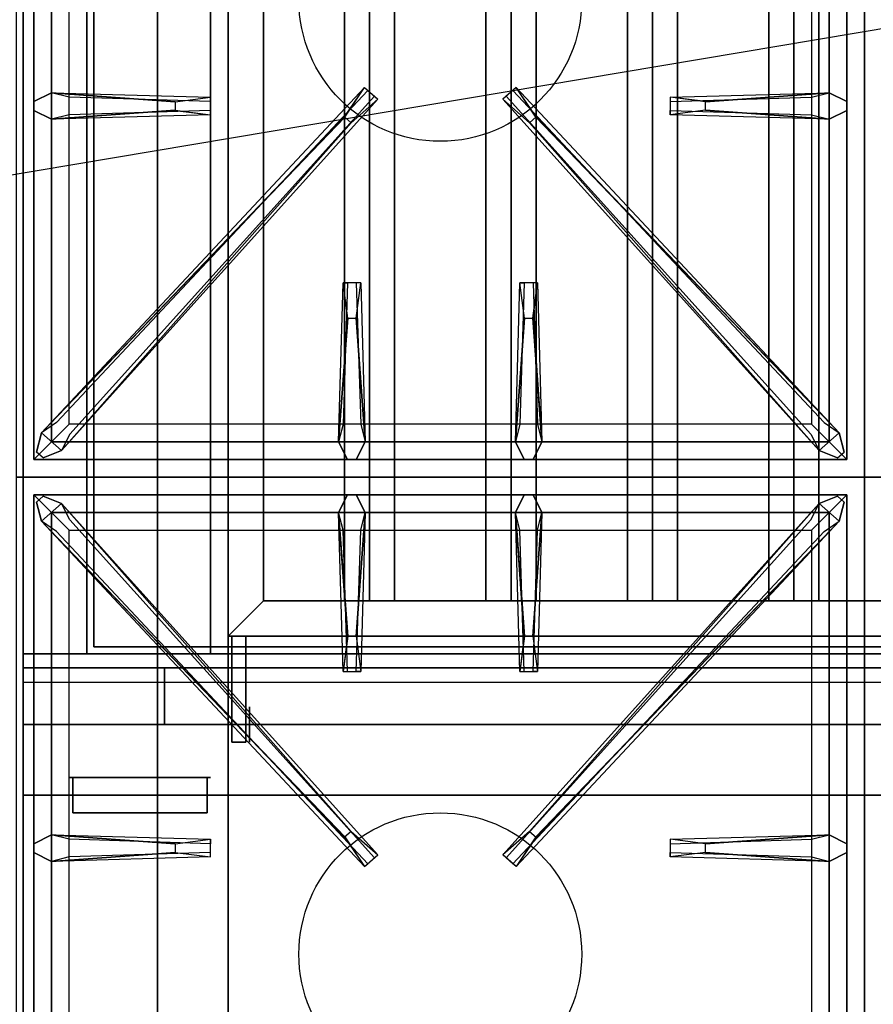
# Model space of a CAD drawing. Extents: x -137 to 137, y -23 to 23.
# Drawn here: x 41 to 53, y -5 to 9 of the extents above; entities that cross this region are included whole.
import ezdxf

# ---------------------------------------------------------------- set-up
doc = ezdxf.new("R2010")
doc.units = 0
doc.layers.get('DEFPOINTS').update_dxf_attribs({"linetype": 'CONTINUOUS'})
for name, color, linetype in [('3D', 254, 'CONTINUOUS'), ('3D-BLACK', 250, 'CONTINUOUS'), ('3D-CASTIRON', 251, 'CONTINUOUS'), ('3D-FLAT', 7, 'CONTINUOUS'), ('3D-NON', 43, 'CONTINUOUS'), ('3D-RED', 1, 'CONTINUOUS')]:
    doc.layers.add(name, color=color, linetype=linetype)

msp = doc.modelspace()

# ---------------------------------------------------------------- linework, layer by layer
at = {"layer": '3D', "extrusion": (-1, 0, 0)}
msp.add_circle((0.95, 64.5, -44.05), 0.25, dxfattribs=at)
at = {"layer": '3D'}
for points in [[(45.75, 13.3, 64.146), (45.396, 13.3, 64.5), (45.396, 0.8, 64.5), (45.75, 0.8, 64.146)], [(45.396, 13.3, 64.5), (45.75, 13.3, 64.854), (45.75, 0.8, 64.854), (45.396, 0.8, 64.5)], [(46.104, 13.3, 64.5), (45.75, 13.3, 64.854), (45.75, 0.8, 64.854), (46.104, 0.8, 64.5)], [(45.75, 13.3, 64.146), (46.104, 13.3, 64.5), (46.104, 0.8, 64.5), (45.75, 0.8, 64.146)], [(47.75, 13.3, 64.146), (47.396, 13.3, 64.5), (47.396, 0.8, 64.5), (47.75, 0.8, 64.146)], [(47.396, 13.3, 64.5), (47.75, 13.3, 64.854), (47.75, 0.8, 64.854), (47.396, 0.8, 64.5)], [(48.104, 13.3, 64.5), (47.75, 13.3, 64.854), (47.75, 0.8, 64.854), (48.104, 0.8, 64.5)], [(47.75, 13.3, 64.146), (48.104, 13.3, 64.5), (48.104, 0.8, 64.5), (47.75, 0.8, 64.146)], [(49.75, 13.3, 64.146), (49.396, 13.3, 64.5), (49.396, 0.8, 64.5), (49.75, 0.8, 64.146)], [(49.396, 13.3, 64.5), (49.75, 13.3, 64.854), (49.75, 0.8, 64.854), (49.396, 0.8, 64.5)], [(50.104, 13.3, 64.5), (49.75, 13.3, 64.854), (49.75, 0.8, 64.854), (50.104, 0.8, 64.5)], [(49.75, 13.3, 64.146), (50.104, 13.3, 64.5), (50.104, 0.8, 64.5), (49.75, 0.8, 64.146)], [(51.75, 13.3, 64.146), (51.396, 13.3, 64.5), (51.396, 0.8, 64.5), (51.75, 0.8, 64.146)], [(51.396, 13.3, 64.5), (51.75, 13.3, 64.854), (51.75, 0.8, 64.854), (51.396, 0.8, 64.5)], [(52.104, 13.3, 64.5), (51.75, 13.3, 64.854), (51.75, 0.8, 64.854), (52.104, 0.8, 64.5)], [(51.75, 13.3, 64.146), (52.104, 13.3, 64.5), (52.104, 0.8, 64.5), (51.75, 0.8, 64.146)], [(44.25, 0.8, 64), (43.75, 0.3, 64), (43.75, 0.3, 65), (44.25, 0.8, 65)], [(44.25, 0.8, 64), (43.75, 0.3, 64), (43.75, 0.3, 65), (44.25, 0.8, 65)], [(76.65, -0.95, 58), (40.85, -0.95, 58), (40.85, -1.95, 57), (76.65, -1.95, 57)]]:
    msp.add_3dface(points, dxfattribs=at)
at = {"layer": '3D-BLACK', "invisible_edges": 14}
msp.add_3dface([(40.85, -0.35, 70), (76.65, -0.35, 70), (76.65, -0.35, 76), (40.85, -0.35, 76)], dxfattribs=at)
at = {"layer": '3D-CASTIRON'}
for centre in [(46.75, 9.3, 35.2), (46.75, -4.2, 35.2)]:
    msp.add_circle(centre, 2, dxfattribs=at)
for points in [[(52.75, 16.05, 35), (40.75, 16.05, 35), (40.75, 2.55, 35), (52.75, 2.55, 35)], [(64.75, 16.05, 35), (52.75, 16.05, 35), (52.75, 2.55, 35), (64.75, 2.55, 35)], [(41, 15.8, 35.375), (41, 2.8, 35.375), (41.25, 3.05, 35.375), (41.25, 15.55, 35.375)], [(41, 15.8, 35), (41, 2.8, 35), (41, 2.8, 35.375), (41, 15.8, 35.375)], [(52.5, 2.8, 35.375), (52.5, 15.8, 35.375), (52.25, 15.55, 35.375), (52.25, 3.05, 35.375)], [(52.5, 2.8, 35), (52.5, 15.8, 35), (52.5, 15.8, 35.375), (52.5, 2.8, 35.375)], [(41.25, 15.55, 35.375), (41.25, 3.05, 35.375), (41.5, 3.3, 35), (41.5, 15.3, 35)], [(52.25, 3.05, 35.375), (52.25, 15.55, 35.375), (52, 15.3, 35), (52, 3.3, 35)], [(41.25, 7.988, 35.375), (43.5, 7.925, 35.375), (43.5, 7.863, 35.25), (41.5, 7.925, 35)], [(50.5, 7.86, 36), (52.25, 7.988, 36), (52.5, 7.863, 35.375), (52.25, 7.988, 35.375)], [(41.391, 2.926, 35.375), (45.867, 7.896, 35.375), (45.82, 7.937, 35.25), (41.509, 3.155, 35)], [(52.109, 2.926, 35.375), (47.633, 7.896, 35.375), (47.68, 7.937, 35.25), (51.991, 3.155, 35)], [(43, 7.74, 36), (41.25, 7.613, 36), (41, 7.738, 35.375), (41.25, 7.613, 35.375)], [(52.25, 7.613, 35.375), (50, 7.675, 35.375), (50, 7.738, 35.25), (52, 7.675, 35)], [(45.397, 7.642, 36), (41.109, 3.174, 36), (41.038, 2.904, 35.375), (41.109, 3.174, 35.375)], [(48.103, 7.642, 36), (52.391, 3.174, 36), (52.462, 2.904, 35.375), (52.391, 3.174, 35.375)], [(45.312, 3.05, 35.375), (45.375, 5.3, 35.375), (45.438, 5.3, 35.25), (45.375, 3.3, 35)], [(47.812, 3.05, 35.375), (47.875, 5.3, 35.375), (47.938, 5.3, 35.25), (47.875, 3.3, 35)], [(45.56, 4.8, 36), (45.688, 3.05, 36), (45.562, 2.8, 35.375), (45.688, 3.05, 35.375)], [(48.06, 4.8, 36), (48.188, 3.05, 36), (48.062, 2.8, 35.375), (48.188, 3.05, 35.375)], [(41.25, 3.05, 35.375), (52.25, 3.05, 35.375), (52, 3.3, 35), (41.5, 3.3, 35)], [(41, 2.8, 35.375), (52.5, 2.8, 35.375), (52.25, 3.05, 35.375), (41.25, 3.05, 35.375)], [(41, 2.8, 35), (52.5, 2.8, 35), (52.5, 2.8, 35.375), (41, 2.8, 35.375)], [(52.75, 2.55, 35), (40.75, 2.55, 35), (40.75, -10.95, 35), (52.75, -10.95, 35)], [(64.75, 2.55, 35), (52.75, 2.55, 35), (52.75, -10.95, 35), (64.75, -10.95, 35)], [(41, 2.3, 35.375), (41, -10.7, 35.375), (41.25, -10.45, 35.375), (41.25, 2.05, 35.375)], [(52.5, 2.3, 35.375), (41, 2.3, 35.375), (41.25, 2.05, 35.375), (52.25, 2.05, 35.375)], [(41, 2.3, 35), (41, -10.7, 35), (41, -10.7, 35.375), (41, 2.3, 35.375)], [(52.5, 2.3, 35), (41, 2.3, 35), (41, 2.3, 35.375), (52.5, 2.3, 35.375)], [(45.44, 0.3, 36), (45.312, 2.05, 36), (45.438, 2.3, 35.375), (45.312, 2.05, 35.375)], [(47.94, 0.3, 36), (47.812, 2.05, 36), (47.938, 2.3, 35.375), (47.812, 2.05, 35.375)], [(52.5, -10.7, 35.375), (52.5, 2.3, 35.375), (52.25, 2.05, 35.375), (52.25, -10.45, 35.375)], [(52.5, -10.7, 35), (52.5, 2.3, 35), (52.5, 2.3, 35.375), (52.5, -10.7, 35.375)], [(45.397, -2.542, 36), (41.109, 1.926, 36), (41.038, 2.196, 35.375), (41.109, 1.926, 35.375)], [(41.391, 2.174, 35.375), (45.867, -2.796, 35.375), (45.82, -2.837, 35.25), (41.509, 1.945, 35)], [(52.109, 2.174, 35.375), (47.633, -2.796, 35.375), (47.68, -2.837, 35.25), (51.991, 1.945, 35)], [(48.103, -2.542, 36), (52.391, 1.926, 36), (52.462, 2.196, 35.375), (52.391, 1.926, 35.375)], [(41.25, 2.05, 35.375), (41.25, -10.45, 35.375), (41.5, -10.2, 35), (41.5, 1.8, 35)], [(52.25, 2.05, 35.375), (41.25, 2.05, 35.375), (41.5, 1.8, 35), (52, 1.8, 35)], [(45.688, 2.05, 35.375), (45.625, -0.2, 35.375), (45.562, -0.2, 35.25), (45.625, 1.8, 35)], [(48.188, 2.05, 35.375), (48.125, -0.2, 35.375), (48.062, -0.2, 35.25), (48.125, 1.8, 35)], [(52.25, -10.45, 35.375), (52.25, 2.05, 35.375), (52, 1.8, 35), (52, -10.2, 35)], [(41.25, -2.512, 35.375), (43.5, -2.575, 35.375), (43.5, -2.637, 35.25), (41.5, -2.575, 35)], [(50.5, -2.64, 36), (52.25, -2.512, 36), (52.5, -2.637, 35.375), (52.25, -2.512, 35.375)], [(43, -2.76, 36), (41.25, -2.887, 36), (41, -2.762, 35.375), (41.25, -2.887, 35.375)], [(52.25, -2.887, 35.375), (50, -2.825, 35.375), (50, -2.762, 35.25), (52, -2.825, 35)]]:
    msp.add_3dface(points, dxfattribs=at)
for points, invisible_edges in [([(43, 7.86, 36), (41.25, 7.988, 36), (41, 7.863, 35.375), (41.25, 7.988, 35.375)], 8), ([(41.25, 7.613, 36), (41.25, 7.988, 36), (41, 7.863, 35.375), (41, 7.738, 35.375)], 10), ([(41.109, 3.174, 35.375), (45.397, 7.642, 36), (45.679, 8.061, 35.375), (41.109, 3.174, 35.375)], 1), ([(41.109, 3.174, 35.375), (45.679, 8.061, 35.375), (45.726, 8.02, 35.25), (41.321, 3.32, 35)], 1), ([(41.25, 7.988, 35.375), (43, 7.86, 36), (43.5, 7.925, 35.375), (41.25, 7.988, 35.375)], 4), ([(43, 7.86, 36), (43, 7.738, 36), (41.25, 7.613, 36), (41.25, 7.988, 36)], 13), ([(45.679, 8.061, 35.375), (45.867, 7.896, 35.375), (45.488, 7.563, 36), (45.396, 7.644, 36)], 2), ([(45.726, 8.02, 35.25), (45.82, 7.937, 35.25), (45.867, 7.896, 35.375), (45.679, 8.061, 35.375)], 14), ([(47.821, 8.061, 35.375), (47.633, 7.896, 35.375), (48.012, 7.563, 36), (48.104, 7.644, 36)], 2), ([(47.774, 8.02, 35.25), (47.68, 7.937, 35.25), (47.633, 7.896, 35.375), (47.821, 8.061, 35.375)], 14), ([(52.391, 3.174, 35.375), (47.821, 8.061, 35.375), (47.774, 8.02, 35.25), (52.179, 3.32, 35)], 1), ([(52.391, 3.174, 35.375), (48.103, 7.642, 36), (47.821, 8.061, 35.375), (52.391, 3.174, 35.375)], 1), ([(52.25, 7.988, 35.375), (50.5, 7.86, 36), (50, 7.925, 35.375), (52.25, 7.988, 35.375)], 1), ([(52.25, 7.988, 35.375), (50, 7.925, 35.375), (50, 7.863, 35.25), (52, 7.925, 35)], 1), ([(50.5, 7.74, 36), (50.5, 7.863, 36), (52.25, 7.988, 36), (52.25, 7.613, 36)], 13), ([(52.25, 7.988, 36), (52.25, 7.613, 36), (52.5, 7.738, 35.375), (52.5, 7.863, 35.375)], 10), ([(41.391, 2.926, 35.375), (45.488, 7.563, 36), (45.867, 7.896, 35.375), (41.391, 2.926, 35.375)], 4), ([(43.5, 7.675, 35.375), (43.5, 7.925, 35.375), (43, 7.86, 36), (43, 7.738, 36)], 2), ([(43.5, 7.738, 35.25), (43.5, 7.863, 35.25), (43.5, 7.925, 35.375), (43.5, 7.675, 35.375)], 14), ([(52.109, 2.926, 35.375), (48.012, 7.563, 36), (47.633, 7.896, 35.375), (52.109, 2.926, 35.375)], 4), ([(50, 7.925, 35.375), (50, 7.675, 35.375), (50.5, 7.74, 36), (50.5, 7.863, 36)], 2), ([(50, 7.863, 35.25), (50, 7.738, 35.25), (50, 7.675, 35.375), (50, 7.925, 35.375)], 14), ([(41.25, 7.613, 35.375), (43, 7.74, 36), (43.5, 7.675, 35.375), (41.25, 7.613, 35.375)], 1), ([(41.25, 7.613, 35.375), (43.5, 7.675, 35.375), (43.5, 7.738, 35.25), (41.5, 7.675, 35)], 1), ([(52.25, 7.613, 35.375), (50.5, 7.74, 36), (50, 7.675, 35.375), (52.25, 7.613, 35.375)], 4), ([(50.5, 7.74, 36), (52.25, 7.613, 36), (52.5, 7.738, 35.375), (52.25, 7.613, 35.375)], 8), ([(45.488, 7.563, 36), (45.396, 7.644, 36), (41.109, 3.174, 36), (41.391, 2.926, 36)], 13), ([(45.488, 7.563, 36), (41.391, 2.926, 36), (41.132, 2.821, 35.375), (41.391, 2.926, 35.375)], 8), ([(48.012, 7.563, 36), (48.104, 7.644, 36), (52.391, 3.174, 36), (52.109, 2.926, 36)], 13), ([(48.012, 7.563, 36), (52.109, 2.926, 36), (52.368, 2.821, 35.375), (52.109, 2.926, 35.375)], 8), ([(45.312, 3.05, 35.375), (45.44, 4.8, 36), (45.375, 5.3, 35.375), (45.312, 3.05, 35.375)], 4), ([(45.625, 5.3, 35.375), (45.375, 5.3, 35.375), (45.44, 4.8, 36), (45.562, 4.8, 36)], 2), ([(45.562, 5.3, 35.25), (45.438, 5.3, 35.25), (45.375, 5.3, 35.375), (45.625, 5.3, 35.375)], 14), ([(45.688, 3.05, 35.375), (45.56, 4.8, 36), (45.625, 5.3, 35.375), (45.688, 3.05, 35.375)], 1), ([(45.688, 3.05, 35.375), (45.625, 5.3, 35.375), (45.562, 5.3, 35.25), (45.625, 3.3, 35)], 1), ([(47.812, 3.05, 35.375), (47.94, 4.8, 36), (47.875, 5.3, 35.375), (47.812, 3.05, 35.375)], 4), ([(48.125, 5.3, 35.375), (47.875, 5.3, 35.375), (47.94, 4.8, 36), (48.062, 4.8, 36)], 2), ([(48.062, 5.3, 35.25), (47.938, 5.3, 35.25), (47.875, 5.3, 35.375), (48.125, 5.3, 35.375)], 14), ([(48.188, 3.05, 35.375), (48.06, 4.8, 36), (48.125, 5.3, 35.375), (48.188, 3.05, 35.375)], 1), ([(48.188, 3.05, 35.375), (48.125, 5.3, 35.375), (48.062, 5.3, 35.25), (48.125, 3.3, 35)], 1), ([(45.44, 4.8, 36), (45.312, 3.05, 36), (45.438, 2.8, 35.375), (45.312, 3.05, 35.375)], 8), ([(45.44, 4.8, 36), (45.562, 4.8, 36), (45.688, 3.05, 36), (45.312, 3.05, 36)], 13), ([(47.94, 4.8, 36), (47.812, 3.05, 36), (47.938, 2.8, 35.375), (47.812, 3.05, 35.375)], 8), ([(47.94, 4.8, 36), (48.062, 4.8, 36), (48.188, 3.05, 36), (47.812, 3.05, 36)], 13), ([(41.109, 3.174, 36), (41.391, 2.926, 36), (41.132, 2.821, 35.375), (41.038, 2.904, 35.375)], 10), ([(52.391, 3.174, 36), (52.109, 2.926, 36), (52.368, 2.821, 35.375), (52.462, 2.904, 35.375)], 10), ([(45.688, 3.05, 36), (45.312, 3.05, 36), (45.438, 2.8, 35.375), (45.562, 2.8, 35.375)], 10), ([(48.188, 3.05, 36), (47.812, 3.05, 36), (47.938, 2.8, 35.375), (48.062, 2.8, 35.375)], 10), ([(41.109, 1.926, 36), (41.391, 2.174, 36), (41.132, 2.279, 35.375), (41.038, 2.196, 35.375)], 10), ([(45.488, -2.463, 36), (41.391, 2.174, 36), (41.132, 2.279, 35.375), (41.391, 2.174, 35.375)], 8), ([(45.312, 2.05, 36), (45.688, 2.05, 36), (45.562, 2.3, 35.375), (45.438, 2.3, 35.375)], 10), ([(45.56, 0.3, 36), (45.688, 2.05, 36), (45.562, 2.3, 35.375), (45.688, 2.05, 35.375)], 8), ([(47.812, 2.05, 36), (48.188, 2.05, 36), (48.062, 2.3, 35.375), (47.938, 2.3, 35.375)], 10), ([(48.012, -2.463, 36), (52.109, 2.174, 36), (52.368, 2.279, 35.375), (52.109, 2.174, 35.375)], 8), ([(48.06, 0.3, 36), (48.188, 2.05, 36), (48.062, 2.3, 35.375), (48.188, 2.05, 35.375)], 8), ([(52.391, 1.926, 36), (52.109, 2.174, 36), (52.368, 2.279, 35.375), (52.462, 2.196, 35.375)], 10), ([(45.488, -2.463, 36), (45.396, -2.544, 36), (41.109, 1.926, 36), (41.391, 2.174, 36)], 13), ([(41.391, 2.174, 35.375), (45.488, -2.463, 36), (45.867, -2.796, 35.375), (41.391, 2.174, 35.375)], 4), ([(52.109, 2.174, 35.375), (48.012, -2.463, 36), (47.633, -2.796, 35.375), (52.109, 2.174, 35.375)], 4), ([(48.012, -2.463, 36), (48.104, -2.544, 36), (52.391, 1.926, 36), (52.109, 2.174, 36)], 13), ([(45.312, 2.05, 35.375), (45.44, 0.3, 36), (45.375, -0.2, 35.375), (45.312, 2.05, 35.375)], 1), ([(45.312, 2.05, 35.375), (45.375, -0.2, 35.375), (45.438, -0.2, 35.25), (45.375, 1.8, 35)], 1), ([(45.56, 0.3, 36), (45.438, 0.3, 36), (45.312, 2.05, 36), (45.688, 2.05, 36)], 13), ([(45.688, 2.05, 35.375), (45.56, 0.3, 36), (45.625, -0.2, 35.375), (45.688, 2.05, 35.375)], 4), ([(47.812, 2.05, 35.375), (47.94, 0.3, 36), (47.875, -0.2, 35.375), (47.812, 2.05, 35.375)], 1), ([(47.812, 2.05, 35.375), (47.875, -0.2, 35.375), (47.938, -0.2, 35.25), (47.875, 1.8, 35)], 1), ([(48.06, 0.3, 36), (47.938, 0.3, 36), (47.812, 2.05, 36), (48.188, 2.05, 36)], 13), ([(48.188, 2.05, 35.375), (48.06, 0.3, 36), (48.125, -0.2, 35.375), (48.188, 2.05, 35.375)], 4), ([(41.109, 1.926, 35.375), (45.397, -2.542, 36), (45.679, -2.961, 35.375), (41.109, 1.926, 35.375)], 1), ([(41.109, 1.926, 35.375), (45.679, -2.961, 35.375), (45.726, -2.92, 35.25), (41.321, 1.78, 35)], 1), ([(52.391, 1.926, 35.375), (47.821, -2.961, 35.375), (47.774, -2.92, 35.25), (52.179, 1.78, 35)], 1), ([(52.391, 1.926, 35.375), (48.103, -2.542, 36), (47.821, -2.961, 35.375), (52.391, 1.926, 35.375)], 1), ([(45.375, -0.2, 35.375), (45.625, -0.2, 35.375), (45.56, 0.3, 36), (45.438, 0.3, 36)], 2), ([(47.875, -0.2, 35.375), (48.125, -0.2, 35.375), (48.06, 0.3, 36), (47.938, 0.3, 36)], 2), ([(45.438, -0.2, 35.25), (45.562, -0.2, 35.25), (45.625, -0.2, 35.375), (45.375, -0.2, 35.375)], 14), ([(47.938, -0.2, 35.25), (48.062, -0.2, 35.25), (48.125, -0.2, 35.375), (47.875, -0.2, 35.375)], 14), ([(45.679, -2.961, 35.375), (45.867, -2.796, 35.375), (45.488, -2.463, 36), (45.396, -2.544, 36)], 2), ([(47.821, -2.961, 35.375), (47.633, -2.796, 35.375), (48.012, -2.463, 36), (48.104, -2.544, 36)], 2), ([(43, -2.64, 36), (41.25, -2.512, 36), (41, -2.637, 35.375), (41.25, -2.512, 35.375)], 8), ([(41.25, -2.887, 36), (41.25, -2.512, 36), (41, -2.637, 35.375), (41, -2.762, 35.375)], 10), ([(41.25, -2.512, 35.375), (43, -2.64, 36), (43.5, -2.575, 35.375), (41.25, -2.512, 35.375)], 4), ([(43, -2.64, 36), (43, -2.762, 36), (41.25, -2.887, 36), (41.25, -2.512, 36)], 13), ([(43.5, -2.825, 35.375), (43.5, -2.575, 35.375), (43, -2.64, 36), (43, -2.762, 36)], 2), ([(43.5, -2.762, 35.25), (43.5, -2.637, 35.25), (43.5, -2.575, 35.375), (43.5, -2.825, 35.375)], 14), ([(52.25, -2.512, 35.375), (50.5, -2.64, 36), (50, -2.575, 35.375), (52.25, -2.512, 35.375)], 1), ([(52.25, -2.512, 35.375), (50, -2.575, 35.375), (50, -2.637, 35.25), (52, -2.575, 35)], 1), ([(50, -2.575, 35.375), (50, -2.825, 35.375), (50.5, -2.76, 36), (50.5, -2.637, 36)], 2), ([(50, -2.637, 35.25), (50, -2.762, 35.25), (50, -2.825, 35.375), (50, -2.575, 35.375)], 14), ([(50.5, -2.76, 36), (50.5, -2.637, 36), (52.25, -2.512, 36), (52.25, -2.887, 36)], 13), ([(52.25, -2.512, 36), (52.25, -2.887, 36), (52.5, -2.762, 35.375), (52.5, -2.637, 35.375)], 10), ([(41.25, -2.887, 35.375), (43, -2.76, 36), (43.5, -2.825, 35.375), (41.25, -2.887, 35.375)], 1), ([(41.25, -2.887, 35.375), (43.5, -2.825, 35.375), (43.5, -2.762, 35.25), (41.5, -2.825, 35)], 1), ([(52.25, -2.887, 35.375), (50.5, -2.76, 36), (50, -2.825, 35.375), (52.25, -2.887, 35.375)], 4), ([(50.5, -2.76, 36), (52.25, -2.887, 36), (52.5, -2.762, 35.375), (52.25, -2.887, 35.375)], 8), ([(45.726, -2.92, 35.25), (45.82, -2.837, 35.25), (45.867, -2.796, 35.375), (45.679, -2.961, 35.375)], 14), ([(47.774, -2.92, 35.25), (47.68, -2.837, 35.25), (47.633, -2.796, 35.375), (47.821, -2.961, 35.375)], 14)]:
    msp.add_3dface(points, dxfattribs=dict(at, invisible_edges=invisible_edges))
at = {"layer": '3D-FLAT'}
for points in [[(76.65, 17.95, 76), (76.65, 0.05, 76), (40.85, 0.05, 76), (40.85, 17.95, 76)], [(40.85, 17.95, 58.1), (40.85, 0.05, 58.1), (76.65, 0.05, 58.1), (76.65, 17.95, 58.1)], [(72.75, 16.05, 70), (72.75, 0.05, 70), (42.75, 0.05, 70), (42.75, 16.05, 70)], [(42.75, 16.05, 60), (42.75, 0.05, 60), (72.75, 0.05, 60), (72.75, 16.05, 60)], [(40.85, -13.2, 26.8), (76.65, -13.2, 26.8), (76.65, 15.95, 26.8), (40.85, 15.95, 26.8)], [(40.85, -13.2, 6), (76.65, -13.2, 6), (76.65, 15.95, 6), (40.85, 15.95, 6)], [(75.65, 14.95, 57), (75.65, 0.15, 57), (41.85, 0.15, 57), (41.85, 14.95, 57)], [(75.65, 14.95, 58), (75.65, 0.15, 58), (41.85, 0.15, 58), (41.85, 14.95, 58)], [(43.5, 14.3, 66), (42.75, 14.3, 66), (42.75, 0.05, 66), (43.5, 0.05, 66)], [(43.5, 14.3, 62), (42.75, 14.3, 62), (42.75, 0.05, 62), (43.5, 0.05, 62)], [(44.25, 13.3, 65), (43.75, 13.8, 65), (43.75, 0.3, 65), (44.25, 0.8, 65)], [(44.25, 13.3, 64), (43.75, 13.8, 64), (43.75, 0.3, 64), (44.25, 0.8, 64)], [(70.75, 12.05, 25), (70.75, -12.95, 25), (43.75, -12.95, 25), (43.75, 12.05, 25)], [(43.75, 12.05, 11), (43.75, -12.95, 11), (70.75, -12.95, 11), (70.75, 12.05, 11)], [(44.25, 0.8, 65), (43.75, 0.3, 65), (71.75, 0.3, 65), (71.25, 0.8, 65)], [(44.25, 0.8, 64), (43.75, 0.3, 64), (71.75, 0.3, 64), (71.25, 0.8, 64)], [(44, 0.3, 64.75), (43.8, 0.3, 64.75), (43.8, -1.2, 64.75), (44, -1.2, 64.75)], [(44, 0.3, 64.25), (43.8, 0.3, 64.25), (43.8, -1.2, 64.25), (44, -1.2, 64.25)], [(42.75, -0.15, 70), (42.75, -0.95, 70), (40.85, -0.95, 70), (40.85, -0.15, 70)], [(42.75, -0.15, 58), (42.75, -0.95, 58), (40.85, -0.95, 58), (40.85, -0.15, 58)], [(76.65, -0.15, 76), (76.65, -0.95, 76), (40.85, -0.95, 76), (40.85, -0.15, 76)], [(40.85, -0.15, 70), (40.85, -0.95, 70), (76.65, -0.95, 70), (76.65, -0.15, 70)], [(72.65, -0.15, 60), (42.85, -0.15, 60), (42.85, -0.95, 60), (72.65, -0.95, 60)], [(72.65, -0.15, 58), (42.85, -0.15, 58), (42.85, -0.95, 58), (72.65, -0.95, 58)]]:
    msp.add_3dface(points, dxfattribs=at)
at = {"layer": '3D-FLAT', "invisible_edges": 5}
for points in [[(40.85, 16.05, 58), (41.75, 15.05, 58), (41.75, 0.05, 58), (40.85, -0.95, 58)], [(40.85, -0.95, 58), (41.75, 0.05, 58), (75.75, 0.05, 58), (76.65, -0.95, 58)]]:
    msp.add_3dface(points, dxfattribs=at)
at = {"layer": '3D-NON'}
for points in [[(40.85, 17.95, 27), (40.85, 17.95, 35), (40.85, -10.95, 35), (40.85, -10.95, 27)], [(40.85, 17.95, 76), (40.85, 0.05, 76), (40.85, 0.05, 58.1), (40.85, 17.95, 58.1)], [(42.75, 16.05, 70), (42.75, 0.05, 70), (42.75, 0.05, 60), (42.75, 16.05, 60)], [(40.85, -13.2, 6), (40.85, 15.95, 6), (40.85, 15.95, 26.8), (40.85, -13.2, 26.8)], [(41.75, 15.05, 57), (41.75, 15.05, 58), (41.75, 0.05, 58), (41.75, 0.05, 57)], [(41.85, 14.95, 58), (41.85, 0.15, 58), (41.85, 0.15, 57), (41.85, 14.95, 57)], [(42.75, 14.3, 62), (42.75, 0.05, 62), (42.75, 0.05, 66), (42.75, 14.3, 66)], [(43.5, 14.3, 62), (43.5, 0.05, 62), (43.5, 0.05, 66), (43.5, 14.3, 66)], [(43.75, 13.8, 64), (43.75, 0.3, 64), (43.75, 0.3, 65), (43.75, 13.8, 65)], [(44.25, 13.3, 64), (44.25, 0.8, 64), (44.25, 0.8, 65), (44.25, 13.3, 65)], [(42.75, 12.05, 24), (42.75, -12.95, 24), (42.75, -12.95, 12), (42.75, 12.05, 12)], [(44.25, 0.8, 64), (71.25, 0.8, 64), (71.25, 0.8, 65), (44.25, 0.8, 65)], [(45.75, 0.8, 64.146), (46.104, 0.8, 64.5), (45.75, 0.8, 64.854), (45.396, 0.8, 64.5)], [(47.75, 0.8, 64.146), (48.104, 0.8, 64.5), (47.75, 0.8, 64.854), (47.396, 0.8, 64.5)], [(49.75, 0.8, 64.146), (50.104, 0.8, 64.5), (49.75, 0.8, 64.854), (49.396, 0.8, 64.5)], [(51.75, 0.8, 64.146), (52.104, 0.8, 64.5), (51.75, 0.8, 64.854), (51.396, 0.8, 64.5)], [(43.75, 0.3, 64), (71.75, 0.3, 64), (71.75, 0.3, 65), (43.75, 0.3, 65)], [(43.8, 0.3, 64.25), (43.8, -1.2, 64.25), (43.8, -1.2, 64.75), (43.8, 0.3, 64.75)], [(44, 0.3, 64.25), (43.8, 0.3, 64.25), (43.8, 0.3, 64.75), (44, 0.3, 64.75)], [(44, 0.3, 64.25), (44, -1.2, 64.25), (44, -1.2, 64.75), (44, 0.3, 64.75)], [(75.65, 0.15, 58), (41.85, 0.15, 58), (41.85, 0.15, 57), (75.65, 0.15, 57)], [(41.75, 0.05, 57), (41.75, 0.05, 58), (75.75, 0.05, 58), (75.75, 0.05, 57)], [(43.5, 0.05, 62), (42.75, 0.05, 62), (42.75, 0.05, 66), (43.5, 0.05, 66)], [(42.75, -0.15, 58), (40.85, -0.15, 58), (40.85, -0.15, 70), (42.75, -0.15, 70)], [(40.85, -0.15, 58), (40.85, -0.95, 58), (40.85, -0.95, 70), (40.85, -0.15, 70)], [(40.85, -0.15, 76), (40.85, -0.95, 76), (40.85, -0.95, 70), (40.85, -0.15, 70)], [(42.75, -0.15, 58), (42.75, -0.95, 58), (42.75, -0.95, 70), (42.75, -0.15, 70)], [(42.85, -0.15, 58), (42.85, -0.95, 58), (42.85, -0.95, 60), (42.85, -0.15, 60)], [(72.65, -0.15, 58), (42.85, -0.15, 58), (42.85, -0.15, 60), (72.65, -0.15, 60)], [(42.75, -0.95, 58), (40.85, -0.95, 58), (40.85, -0.95, 70), (42.75, -0.95, 70)], [(72.65, -0.95, 58), (42.85, -0.95, 58), (42.85, -0.95, 60), (72.65, -0.95, 60)], [(44, -1.2, 64.25), (43.8, -1.2, 64.25), (43.8, -1.2, 64.75), (44, -1.2, 64.75)], [(76.65, -1.95, 57), (40.85, -1.95, 57), (40.85, -1.95, 56), (76.65, -1.95, 56)]]:
    msp.add_3dface(points, dxfattribs=at)
for points, invisible_edges in [([(40.85, 16.05, 57), (40.85, 16.05, 54), (40.85, -1.95, 56), (40.85, -1.95, 57)], 8), ([(40.85, 16.05, 58), (40.85, 16.05, 57), (40.85, -1.95, 57), (40.85, -0.95, 58)], 2), ([(40.85, 0.05, 76), (76.65, 0.05, 76), (72.75, 0.05, 70), (42.75, 0.05, 70)], 10), ([(40.85, 0.05, 76), (40.85, 0.05, 58.1), (42.75, 0.05, 60), (42.75, 0.05, 70)], 10), ([(40.85, 0.05, 58.1), (76.65, 0.05, 58.1), (72.75, 0.05, 60), (42.75, 0.05, 60)], 10), ([(40.85, -0.95, 70), (43.75, -0.95, 70), (43.75, -0.95, 76), (40.85, -0.95, 76)], 15), ([(43.75, -0.95, 73), (44.5, -0.95, 72.15), (44.5, -0.95, 70.4), (43.75, -0.95, 70)], 13), ([(45.75, -0.95, 73), (45, -0.95, 72.15), (44.5, -0.95, 72.15), (43.75, -0.95, 73)], 13), ([(43.75, -0.95, 70), (44.5, -0.95, 70.4), (45, -0.95, 70.4), (45.75, -0.95, 70)], 13), ([(43.75, -0.95, 73), (44.5, -0.95, 73.85), (45, -0.95, 73.85), (45.75, -0.95, 73)], 13), ([(43.75, -0.95, 76), (44.5, -0.95, 75.6), (44.5, -0.95, 73.85), (43.75, -0.95, 73)], 13), ([(45.75, -0.95, 76), (45, -0.95, 75.6), (44.5, -0.95, 75.6), (43.75, -0.95, 76)], 13), ([(45.75, -0.95, 70), (45, -0.95, 70.4), (45, -0.95, 72.15), (45.75, -0.95, 73)], 13), ([(45.75, -0.95, 73), (45, -0.95, 73.85), (45, -0.95, 75.6), (45.75, -0.95, 76)], 13), ([(45.75, -0.95, 73), (46.5, -0.95, 73.85), (47, -0.95, 73.85), (47.75, -0.95, 73)], 13), ([(45.75, -0.95, 76), (46.5, -0.95, 75.6), (46.5, -0.95, 73.85), (45.75, -0.95, 73)], 13), ([(47.75, -0.95, 76), (47, -0.95, 75.6), (46.5, -0.95, 75.6), (45.75, -0.95, 76)], 13), ([(45.75, -0.95, 73), (46.5, -0.95, 72.15), (46.5, -0.95, 70.4), (45.75, -0.95, 70)], 13), ([(47.75, -0.95, 73), (47, -0.95, 72.15), (46.5, -0.95, 72.15), (45.75, -0.95, 73)], 13), ([(45.75, -0.95, 70), (46.5, -0.95, 70.4), (47, -0.95, 70.4), (47.75, -0.95, 70)], 13), ([(47.75, -0.95, 73), (47, -0.95, 73.85), (47, -0.95, 75.6), (47.75, -0.95, 76)], 13), ([(47.75, -0.95, 70), (47, -0.95, 70.4), (47, -0.95, 72.15), (47.75, -0.95, 73)], 13), ([(47.75, -0.95, 73), (48.5, -0.95, 73.85), (49, -0.95, 73.85), (49.75, -0.95, 73)], 13), ([(47.75, -0.95, 76), (48.5, -0.95, 75.6), (48.5, -0.95, 73.85), (47.75, -0.95, 73)], 13), ([(49.75, -0.95, 76), (49, -0.95, 75.6), (48.5, -0.95, 75.6), (47.75, -0.95, 76)], 13), ([(47.75, -0.95, 73), (48.5, -0.95, 72.15), (48.5, -0.95, 70.4), (47.75, -0.95, 70)], 13), ([(49.75, -0.95, 73), (49, -0.95, 72.15), (48.5, -0.95, 72.15), (47.75, -0.95, 73)], 13), ([(47.75, -0.95, 70), (48.5, -0.95, 70.4), (49, -0.95, 70.4), (49.75, -0.95, 70)], 13), ([(49.75, -0.95, 73), (49, -0.95, 73.85), (49, -0.95, 75.6), (49.75, -0.95, 76)], 13), ([(49.75, -0.95, 70), (49, -0.95, 70.4), (49, -0.95, 72.15), (49.75, -0.95, 73)], 13), ([(49.75, -0.95, 73), (50.5, -0.95, 73.85), (51, -0.95, 73.85), (51.75, -0.95, 73)], 13), ([(49.75, -0.95, 76), (50.5, -0.95, 75.6), (50.5, -0.95, 73.85), (49.75, -0.95, 73)], 13), ([(51.75, -0.95, 76), (51, -0.95, 75.6), (50.5, -0.95, 75.6), (49.75, -0.95, 76)], 13), ([(49.75, -0.95, 73), (50.5, -0.95, 72.15), (50.5, -0.95, 70.4), (49.75, -0.95, 70)], 13), ([(51.75, -0.95, 73), (51, -0.95, 72.15), (50.5, -0.95, 72.15), (49.75, -0.95, 73)], 13), ([(49.75, -0.95, 70), (50.5, -0.95, 70.4), (51, -0.95, 70.4), (51.75, -0.95, 70)], 13), ([(51.75, -0.95, 73), (51, -0.95, 73.85), (51, -0.95, 75.6), (51.75, -0.95, 76)], 13), ([(51.75, -0.95, 70), (51, -0.95, 70.4), (51, -0.95, 72.15), (51.75, -0.95, 73)], 13), ([(51.75, -0.95, 73), (52.5, -0.95, 73.85), (53, -0.95, 73.85), (53.75, -0.95, 73)], 13), ([(51.75, -0.95, 76), (52.5, -0.95, 75.6), (52.5, -0.95, 73.85), (51.75, -0.95, 73)], 13), ([(53.75, -0.95, 76), (53, -0.95, 75.6), (52.5, -0.95, 75.6), (51.75, -0.95, 76)], 13), ([(51.75, -0.95, 73), (52.5, -0.95, 72.15), (52.5, -0.95, 70.4), (51.75, -0.95, 70)], 13), ([(53.75, -0.95, 73), (53, -0.95, 72.15), (52.5, -0.95, 72.15), (51.75, -0.95, 73)], 13), ([(51.75, -0.95, 70), (52.5, -0.95, 70.4), (53, -0.95, 70.4), (53.75, -0.95, 70)], 13)]:
    msp.add_3dface(points, dxfattribs=dict(at, invisible_edges=invisible_edges))
at = {"layer": '3D-RED', "extrusion": (0, -1, 0)}
msp.add_circle((42.5, 73, 1.7), 1, dxfattribs=at)
at = {"layer": '3D-RED'}
for points in [[(41.55, -1.7, 72.75), (43.45, -1.7, 72.75), (43.45, -1.7, 73.25), (41.55, -1.7, 73.25)], [(41.55, -1.7, 72.75), (41.55, -2.2, 72.75), (41.55, -2.2, 73.25), (41.55, -1.7, 73.25)], [(41.55, -1.7, 73.25), (41.55, -2.2, 73.25), (43.45, -2.2, 73.25), (43.45, -1.7, 73.25)], [(41.55, -1.7, 72.75), (41.55, -2.2, 72.75), (43.45, -2.2, 72.75), (43.45, -1.7, 72.75)], [(43.45, -1.7, 72.75), (43.45, -2.2, 72.75), (43.45, -2.2, 73.25), (43.45, -1.7, 73.25)], [(41.55, -2.2, 72.75), (43.45, -2.2, 72.75), (43.45, -2.2, 73.25), (41.55, -2.2, 73.25)]]:
    msp.add_3dface(points, dxfattribs=at)
at = {"layer": 'DEFPOINTS', "color": 6}
msp.add_line((-136.75, -22.95), (136.75, 22.95), dxfattribs=at)

doc.saveas('drawing.dxf')
